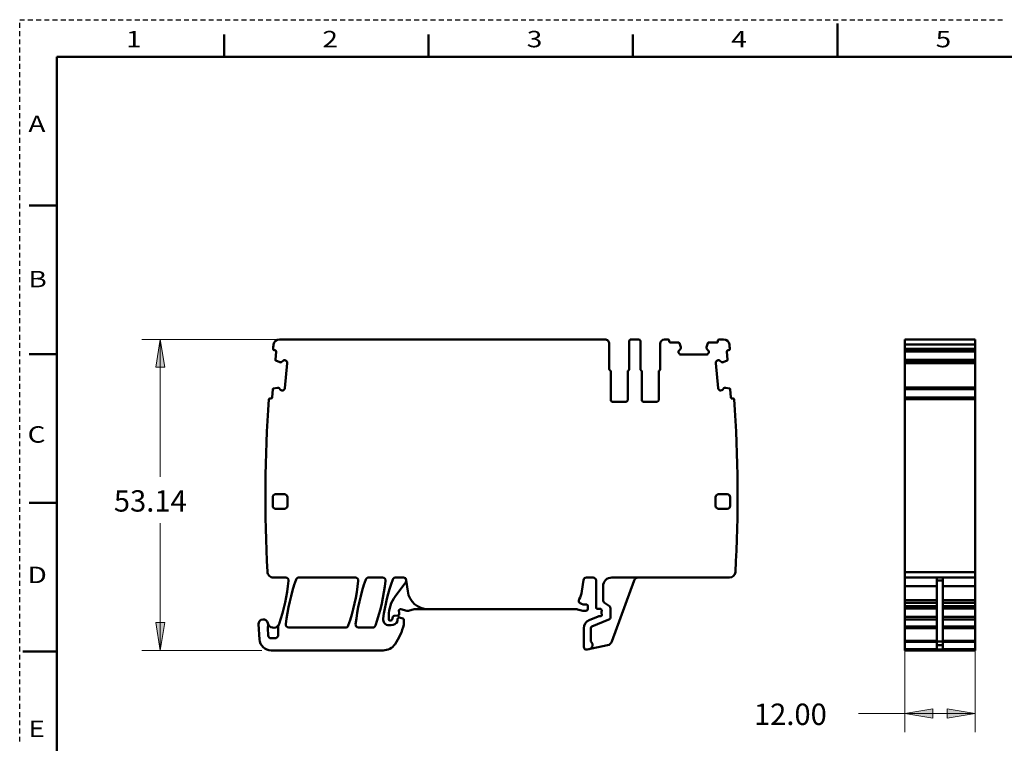
# Model space of a CAD drawing. Units: inches. Extents: x 0 to 279, y 0 to 216.
# Drawn here: x 0 to 168, y 92 to 216 of the extents above; entities that cross this region are included whole.
import ezdxf

# ---------------------------------------------------------------- set-up
doc = ezdxf.new("R2010")
doc.units = ezdxf.units.IN
doc.header["$MEASUREMENT"] = 0
doc.layers.add('Layer 1', color=7, linetype='Continuous')

msp = doc.modelspace()

# ---------------------------------------------------------------- hatches: boundary and pattern name
at = {"layer": 'Layer 1', "true_color": 0xffffff}
h = msp.add_hatch(color=7, dxfattribs=at)
h.dxf.hatch_style = 2
h.paths.add_polyline_path([(24.02, 161.26), (24.82, 156.5), (23.23, 156.5)])
h = msp.add_hatch(color=7, dxfattribs=at)
h.dxf.hatch_style = 2
h.paths.add_polyline_path([(24.02, 108.13), (23.23, 112.89), (24.82, 112.89)])
h = msp.add_hatch(color=7, dxfattribs=at)
h.dxf.hatch_style = 2
h.paths.add_polyline_path([(151.21, 97.36), (155.98, 98.15), (155.98, 96.57)])
h = msp.add_hatch(color=7, dxfattribs=at)
h.dxf.hatch_style = 2
h.paths.add_polyline_path([(163.21, 97.36), (158.45, 96.57), (158.45, 98.15)])

# ---------------------------------------------------------------- linework, layer by layer
at = {"layer": 'Layer 1', "color": 7, "lineweight": 25, "true_color": 0xffffff}
for points in [[(0, 215.9), (0, 215.9)], [(0, 215.9), (0.84, 215.9)], [(0, 214.5), (0, 215.34)], [(1.4, 215.9), (2.25, 215.9)], [(2.81, 215.9), (3.65, 215.9)], [(4.21, 215.9), (5.05, 215.9)], [(5.62, 215.9), (6.46, 215.9)], [(7.02, 215.9), (7.86, 215.9)], [(8.42, 215.9), (9.27, 215.9)], [(9.83, 215.9), (10.67, 215.9)], [(11.23, 215.9), (12.07, 215.9)], [(12.64, 215.9), (13.48, 215.9)], [(14.04, 215.9), (14.88, 215.9)], [(15.44, 215.9), (16.29, 215.9)], [(16.85, 215.9), (17.69, 215.9)], [(18.25, 215.9), (19.09, 215.9)], [(19.66, 215.9), (20.5, 215.9)], [(21.06, 215.9), (21.9, 215.9)], [(22.46, 215.9), (23.31, 215.9)], [(23.87, 215.9), (24.71, 215.9)], [(25.27, 215.9), (26.11, 215.9)], [(26.68, 215.9), (27.52, 215.9)], [(28.08, 215.9), (28.92, 215.9)], [(29.48, 215.9), (30.33, 215.9)], [(30.89, 215.9), (31.73, 215.9)], [(32.29, 215.9), (33.13, 215.9)], [(33.7, 215.9), (34.54, 215.9)], [(35.1, 215.9), (35.94, 215.9)], [(36.5, 215.9), (37.35, 215.9)], [(37.91, 215.9), (38.75, 215.9)], [(39.31, 215.9), (40.15, 215.9)], [(40.72, 215.9), (41.56, 215.9)], [(42.12, 215.9), (42.96, 215.9)], [(43.52, 215.9), (44.37, 215.9)], [(44.93, 215.9), (45.77, 215.9)], [(46.33, 215.9), (47.18, 215.9)], [(47.74, 215.9), (48.58, 215.9)], [(49.14, 215.9), (49.98, 215.9)], [(50.54, 215.9), (51.39, 215.9)], [(51.95, 215.9), (52.79, 215.9)], [(53.35, 215.9), (54.2, 215.9)], [(54.76, 215.9), (55.6, 215.9)], [(56.16, 215.9), (57, 215.9)], [(57.56, 215.9), (58.41, 215.9)], [(58.97, 215.9), (59.81, 215.9)], [(60.37, 215.9), (61.22, 215.9)], [(61.78, 215.9), (62.62, 215.9)], [(63.18, 215.9), (64.02, 215.9)], [(64.58, 215.9), (65.43, 215.9)], [(65.99, 215.9), (66.83, 215.9)], [(67.39, 215.9), (68.24, 215.9)], [(68.8, 215.9), (69.64, 215.9)], [(70.2, 215.9), (71.04, 215.9)], [(71.6, 215.9), (72.45, 215.9)], [(73.01, 215.9), (73.85, 215.9)], [(74.41, 215.9), (75.26, 215.9)], [(75.82, 215.9), (76.66, 215.9)], [(77.22, 215.9), (78.06, 215.9)], [(78.63, 215.9), (79.47, 215.9)], [(80.03, 215.9), (80.87, 215.9)], [(81.43, 215.9), (82.28, 215.9)], [(82.84, 215.9), (83.68, 215.9)], [(84.24, 215.9), (85.08, 215.9)], [(85.65, 215.9), (86.49, 215.9)], [(87.05, 215.9), (87.89, 215.9)], [(88.45, 215.9), (89.3, 215.9)], [(89.86, 215.9), (90.7, 215.9)], [(91.26, 215.9), (92.1, 215.9)], [(92.67, 215.9), (93.51, 215.9)], [(94.07, 215.9), (94.91, 215.9)], [(95.47, 215.9), (96.32, 215.9)], [(96.88, 215.9), (97.72, 215.9)], [(98.28, 215.9), (99.12, 215.9)], [(99.69, 215.9), (100.53, 215.9)], [(101.09, 215.9), (101.93, 215.9)], [(102.49, 215.9), (103.34, 215.9)], [(103.9, 215.9), (104.74, 215.9)], [(105.3, 215.9), (106.14, 215.9)], [(106.71, 215.9), (107.55, 215.9)], [(108.11, 215.9), (108.95, 215.9)], [(109.51, 215.9), (110.36, 215.9)], [(110.92, 215.9), (111.76, 215.9)], [(112.32, 215.9), (113.16, 215.9)], [(113.73, 215.9), (114.57, 215.9)], [(115.13, 215.9), (115.97, 215.9)], [(116.53, 215.9), (117.38, 215.9)], [(117.94, 215.9), (118.78, 215.9)], [(119.34, 215.9), (120.18, 215.9)], [(120.75, 215.9), (121.59, 215.9)], [(122.15, 215.9), (122.99, 215.9)], [(123.55, 215.9), (124.4, 215.9)], [(124.96, 215.9), (125.8, 215.9)], [(126.36, 215.9), (127.2, 215.9)], [(127.77, 215.9), (128.61, 215.9)], [(129.17, 215.9), (130.01, 215.9)], [(130.57, 215.9), (131.42, 215.9)], [(131.98, 215.9), (132.82, 215.9)], [(133.38, 215.9), (134.22, 215.9)], [(134.79, 215.9), (135.63, 215.9)], [(136.19, 215.9), (137.03, 215.9)], [(137.59, 215.9), (138.44, 215.9)], [(139, 215.9), (139.84, 215.9)], [(140.4, 215.9), (141.24, 215.9)], [(141.81, 215.9), (142.65, 215.9)], [(143.21, 215.9), (144.05, 215.9)], [(144.61, 215.9), (145.46, 215.9)], [(146.02, 215.9), (146.86, 215.9)], [(147.42, 215.9), (148.26, 215.9)], [(148.83, 215.9), (149.67, 215.9)], [(150.23, 215.9), (151.07, 215.9)], [(151.63, 215.9), (152.48, 215.9)], [(153.04, 215.9), (153.88, 215.9)], [(154.44, 215.9), (155.28, 215.9)], [(155.85, 215.9), (156.69, 215.9)], [(157.25, 215.9), (158.09, 215.9)], [(158.65, 215.9), (159.5, 215.9)], [(160.06, 215.9), (160.9, 215.9)], [(161.46, 215.9), (162.3, 215.9)], [(162.87, 215.9), (163.71, 215.9)], [(164.27, 215.9), (165.11, 215.9)], [(165.67, 215.9), (166.52, 215.9)], [(167.08, 215.9), (167.92, 215.9)], [(0, 213.1), (0, 213.94)], [(0, 211.69), (0, 212.54)], [(0, 210.29), (0, 211.13)], [(0, 208.89), (0, 209.73)], [(0, 207.49), (0, 208.33)], [(0, 206.09), (0, 206.93)], [(0, 204.68), (0, 205.53)], [(0, 203.28), (0, 204.12)], [(0, 201.88), (0, 202.72)], [(0, 200.48), (0, 201.32)], [(0, 199.08), (0, 199.92)], [(0, 197.67), (0, 198.52)], [(0, 196.27), (0, 197.11)], [(0, 194.87), (0, 195.71)], [(0, 193.47), (0, 194.31)], [(0, 192.07), (0, 192.91)], [(0, 190.66), (0, 191.51)], [(0, 189.26), (0, 190.1)], [(0, 187.86), (0, 188.7)], [(0, 186.46), (0, 187.3)], [(0, 185.06), (0, 185.9)], [(0, 183.65), (0, 184.5)], [(0, 182.25), (0, 183.09)], [(0, 180.85), (0, 181.69)], [(0, 179.45), (0, 180.29)], [(0, 178.05), (0, 178.89)], [(0, 176.65), (0, 177.49)], [(0, 175.24), (0, 176.08)], [(0, 173.84), (0, 174.68)], [(0, 172.44), (0, 173.28)], [(0, 171.04), (0, 171.88)], [(0, 169.64), (0, 170.48)], [(0, 168.23), (0, 169.07)], [(0, 166.83), (0, 167.67)], [(0, 165.43), (0, 166.27)], [(0, 164.03), (0, 164.87)], [(0, 162.63), (0, 163.47)], [(0, 161.22), (0, 162.06)], [(0, 159.82), (0, 160.66)], [(0, 158.42), (0, 159.26)], [(0, 157.02), (0, 157.86)], [(0, 155.62), (0, 156.46)], [(0, 154.21), (0, 155.06)], [(0, 152.81), (0, 153.65)], [(0, 151.41), (0, 152.25)], [(0, 150.01), (0, 150.85)], [(0, 148.61), (0, 149.45)], [(0, 147.2), (0, 148.05)], [(0, 145.8), (0, 146.64)], [(0, 144.4), (0, 145.24)], [(0, 143), (0, 143.84)], [(0, 141.6), (0, 142.44)], [(0, 140.19), (0, 141.04)], [(0, 138.79), (0, 139.63)], [(0, 137.39), (0, 138.23)], [(0, 135.99), (0, 136.83)], [(0, 134.59), (0, 135.43)], [(0, 133.18), (0, 134.03)], [(0, 131.78), (0, 132.62)], [(0, 130.38), (0, 131.22)], [(0, 128.98), (0, 129.82)], [(0, 127.58), (0, 128.42)], [(0, 126.18), (0, 127.02)], [(0, 124.77), (0, 125.61)], [(0, 123.37), (0, 124.21)], [(0, 121.97), (0, 122.81)], [(0, 120.57), (0, 121.41)], [(0, 119.17), (0, 120.01)], [(0, 117.76), (0, 118.6)], [(0, 116.36), (0, 117.2)], [(0, 114.96), (0, 115.8)], [(0, 113.56), (0, 114.4)], [(0, 112.16), (0, 113)], [(0, 110.75), (0, 111.6)], [(0, 109.35), (0, 110.19)], [(0, 107.95), (0, 108.79)], [(0, 106.55), (0, 107.39)], [(0, 105.15), (0, 105.99)], [(0, 103.74), (0, 104.59)], [(0, 102.34), (0, 103.18)], [(0, 100.94), (0, 101.78)], [(0, 99.54), (0, 100.38)], [(0, 98.14), (0, 98.98)], [(0, 96.73), (0, 97.58)], [(0, 95.33), (0, 96.17)], [(0, 93.93), (0, 94.77)], [(0, 92.53), (0, 93.37)]]:
    msp.add_lwpolyline(points, dxfattribs=at)
at = {"layer": 'Layer 1', "color": 7, "lineweight": 50, "true_color": 0xffffff}
for points in [[(139.7, 209.55), (139.7, 215.27)], [(34.92, 213.36), (34.92, 209.55)], [(69.85, 209.55), (69.85, 213.36)], [(104.77, 209.55), (104.77, 213.36)], [(6.35, 209.55), (6.35, 6.35)], [(273.05, 209.55), (6.35, 209.55)], [(1.62, 184.15), (6.35, 184.15)], [(99.98, 161.26), (44.36, 161.26)], [(100.73, 160.51), (100.73, 156.16)], [(104.13, 156.16), (104.13, 160.96)], [(105.73, 161.26), (104.43, 161.26)], [(106.03, 156.16), (106.03, 160.96)], [(109.43, 160.51), (109.43, 156.16)], [(110.78, 161.26), (110.18, 161.26)], [(110.98, 160.91), (110.98, 161.06)], [(112.63, 160.71), (111.18, 160.71)], [(112.96, 159.92), (112.72, 160.64)], [(112.96, 159.73), (112.96, 159.9)], [(117.55, 160.64), (117.31, 159.92)], [(117.31, 159.9), (117.31, 159.73)], [(119.08, 160.71), (117.64, 160.71)], [(119.28, 161.06), (119.28, 160.91)], [(120.26, 161.26), (119.48, 161.26)], [(151.21, 159.43), (151.21, 161.26)], [(163.21, 161.26), (151.21, 161.26)], [(151.21, 160.37), (163.21, 160.37)], [(163.21, 157.35), (163.21, 161.26)], [(6.35, 158.75), (1.62, 158.75)], [(43.47, 159.42), (43.62, 159.42)], [(43.8, 159.2), (43.68, 157.76)], [(112.53, 159.11), (112.53, 159.14)], [(112.64, 159.39), (112.94, 159.7)], [(112.73, 158.76), (112.64, 158.86)], [(117.29, 158.66), (112.98, 158.66)], [(117.32, 159.7), (117.63, 159.39)], [(117.63, 158.86), (117.54, 158.76)], [(117.73, 159.14), (117.73, 159.11)], [(120.94, 157.76), (120.81, 159.2)], [(121, 159.42), (121.15, 159.42)], [(151.21, 159.63), (163.21, 159.63)], [(151.21, 159.43), (163.21, 159.43)], [(151.21, 159.42), (151.21, 159.42)], [(151.21, 108.13), (151.21, 159.41)], [(163.21, 159.41), (151.21, 159.41)], [(151.21, 159.2), (163.21, 159.2)], [(43.74, 157.66), (44.44, 157.36)], [(44.45, 157.35), (44.62, 157.35)], [(44.66, 157.36), (44.99, 157.63)], [(45.25, 157.71), (45.28, 157.71)], [(45.69, 157.23), (45.31, 152.94)], [(45.52, 157.59), (45.61, 157.49)], [(119.3, 152.94), (118.93, 157.23)], [(119.01, 157.49), (119.1, 157.59)], [(119.34, 157.71), (119.37, 157.71)], [(119.62, 157.63), (119.96, 157.36)], [(119.99, 157.35), (120.16, 157.35)], [(120.18, 157.36), (120.88, 157.66)], [(163.21, 157.76), (151.21, 157.76)], [(151.21, 157.66), (163.21, 157.66)], [(151.21, 157.36), (163.21, 157.36)], [(163.21, 157.36), (151.21, 157.36)], [(163.21, 157.34), (151.21, 157.34)], [(151.21, 157.23), (163.21, 157.23)], [(163.21, 157.32), (163.21, 108.13)], [(100.98, 155.79), (100.98, 150.91)], [(103.88, 150.91), (103.88, 155.79)], [(106.28, 150.91), (106.28, 155.79)], [(109.18, 155.79), (109.18, 150.91)], [(43.24, 152.76), (43.11, 151.33)], [(44.06, 153.02), (43.32, 152.85)], [(44.25, 153.01), (44.07, 153.02)], [(44.56, 152.66), (44.28, 152.99)], [(44.83, 152.53), (44.8, 152.53)], [(45.19, 152.7), (45.09, 152.61)], [(119.53, 152.61), (119.43, 152.7)], [(119.81, 152.53), (119.79, 152.53)], [(120.34, 152.99), (120.06, 152.66)], [(120.54, 153.02), (120.37, 153.01)], [(121.3, 152.85), (120.56, 153.02)], [(121.5, 151.33), (121.38, 152.76)], [(163.21, 153.03), (151.21, 153.03)], [(151.21, 153.02), (163.21, 153.02)], [(163.21, 152.85), (151.21, 152.85)], [(151.21, 152.76), (163.21, 152.76)], [(42.9, 151.15), (42.75, 151.15)], [(103.58, 150.61), (101.28, 150.61)], [(106.58, 150.61), (108.88, 150.61)], [(121.87, 151.15), (121.72, 151.15)], [(163.21, 151.33), (151.21, 151.33)], [(163.21, 151.16), (151.21, 151.16)], [(163.21, 151.03), (151.21, 151.03)], [(43.73, 134.81), (45.23, 134.81)], [(119.38, 134.81), (120.88, 134.81)], [(1.62, 133.35), (6.35, 133.35)], [(43.23, 132.81), (43.23, 134.31)], [(45.73, 134.31), (45.73, 132.81)], [(118.88, 132.81), (118.88, 134.31)], [(121.38, 134.31), (121.38, 132.81)], [(45.23, 132.31), (43.73, 132.31)], [(120.88, 132.31), (119.38, 132.31)], [(151.21, 121.52), (163.21, 121.52)], [(45.44, 120.58), (43.34, 120.58)], [(57.36, 120.58), (47.68, 120.58)], [(61.99, 120.58), (59.6, 120.58)], [(65.96, 119.78), (64.14, 117.33)], [(65.55, 120.58), (64.19, 120.58)], [(66.05, 120.14), (66.3, 118.22)], [(96.06, 118.22), (96.31, 120.14)], [(97.96, 120.58), (96.81, 120.58)], [(98.46, 115.47), (98.46, 120.08)], [(121.28, 120.58), (101.16, 120.58)], [(101.18, 109.63), (104.98, 120.08)], [(151.21, 120.58), (163.21, 120.58)], [(156.71, 108.32), (156.71, 120.58)], [(156.71, 120.08), (157.71, 120.08)], [(157.71, 120.58), (157.71, 108.32)], [(99.66, 119.08), (99.66, 116.7)], [(151.21, 119.08), (156.71, 119.08)], [(157.71, 119.08), (163.21, 119.08)], [(100.74, 115.71), (99.88, 116.28)], [(156.71, 116.7), (151.21, 116.7)], [(151.21, 116.28), (156.71, 116.28)], [(163.21, 116.7), (157.71, 116.7)], [(157.71, 116.28), (163.21, 116.28)], [(64.81, 114.6), (64.81, 114.33)], [(65.14, 115.17), (66.16, 114.89)], [(66.42, 114.89), (67.41, 115.16)], [(67.54, 115.18), (95.06, 115.18)], [(95.32, 115.14), (96.18, 114.91)], [(96.7, 114.91), (96.87, 114.96)], [(97.06, 115.7), (97.06, 115.2)], [(98.7, 115.22), (99.22, 115.2)], [(99.41, 114.47), (99.41, 114.68)], [(100.96, 115.3), (100.96, 113.85)], [(156.71, 115.71), (151.21, 115.71)], [(151.21, 115.3), (156.71, 115.3)], [(163.21, 115.71), (157.71, 115.71)], [(157.71, 115.3), (163.21, 115.3)], [(63.06, 114.06), (63.06, 113.43)], [(63.41, 113.23), (63.26, 113.23)], [(63.65, 113.41), (63.77, 113.84)], [(63.99, 114.03), (64.58, 114.08)], [(64.56, 113.23), (64.56, 113.48)], [(65.46, 113.56), (64.87, 113.72)], [(65.61, 113.37), (65.61, 112.63)], [(98.81, 113.93), (97.29, 113.3)], [(97.74, 112.19), (100.65, 113.39)], [(98.91, 113.95), (99.21, 113.95)], [(156.71, 113.85), (151.21, 113.85)], [(151.21, 113.39), (156.71, 113.39)], [(163.21, 113.85), (157.71, 113.85)], [(157.71, 113.39), (163.21, 113.39)], [(40.81, 112.59), (40.96, 110.01)], [(42.45, 110.66), (42.38, 111.9)], [(44.18, 112.26), (44.18, 110.79)], [(45.97, 112.03), (55.65, 112.03)], [(57.89, 112.03), (60.29, 112.03)], [(63.09, 112.43), (63.45, 112.43)], [(96.36, 108.75), (96.36, 111.91)], [(97.56, 111.91), (97.56, 109.75)], [(156.71, 112.19), (151.21, 112.19)], [(151.21, 111.91), (156.71, 111.91)], [(163.21, 112.19), (157.71, 112.19)], [(157.71, 111.91), (163.21, 111.91)], [(43.58, 110.19), (42.94, 110.19)], [(156.71, 109.75), (151.21, 109.75)], [(151.21, 109.6), (156.71, 109.6)], [(157.71, 109.63), (156.71, 109.63)], [(163.21, 109.75), (157.71, 109.75)], [(157.71, 109.6), (163.21, 109.6)], [(6.28, 107.95), (0.56, 107.95)], [(42.96, 108.13), (62.08, 108.13)], [(96.96, 108.26), (100.44, 109)], [(151.21, 108.32), (156.71, 108.32)], [(163.21, 108.26), (151.21, 108.26)], [(163.21, 108.25), (151.21, 108.25)], [(151.21, 108.13), (163.21, 108.13)], [(156.71, 109), (157.71, 109)], [(157.71, 108.32), (163.21, 108.32)]]:
    msp.add_lwpolyline(points, dxfattribs=at)
at = {"layer": 'Layer 1', "color": 7, "lineweight": 13, "true_color": 0xffffff}
for points in [[(50.65, 161.26), (20.85, 161.26)], [(24.02, 161.26), (24.02, 137.8)], [(24.02, 108.13), (24.02, 129.86)], [(151.21, 119.94), (151.21, 94.18)], [(163.21, 119.94), (163.21, 94.18)], [(41.37, 108.13), (20.85, 108.13)], [(163.21, 97.36), (143.3, 97.36)]]:
    msp.add_lwpolyline(points, dxfattribs=at)
at = {"layer": 'Layer 1', "lineweight": 0}
for points in [[(24.02, 161.26), (24.82, 156.5), (23.23, 156.5), (24.02, 161.26)], [(24.02, 161.26), (24.82, 156.5), (23.23, 156.5), (24.02, 161.26)], [(24.02, 108.13), (23.23, 112.89), (24.82, 112.89), (24.02, 108.13)], [(24.02, 108.13), (23.23, 112.89), (24.82, 112.89), (24.02, 108.13)], [(151.21, 97.36), (155.98, 98.15), (155.98, 96.57), (151.21, 97.36)], [(151.21, 97.36), (155.98, 98.15), (155.98, 96.57), (151.21, 97.36)], [(163.21, 97.36), (158.45, 96.57), (158.45, 98.15), (163.21, 97.36)], [(163.21, 97.36), (158.45, 96.57), (158.45, 98.15), (163.21, 97.36)]]:
    msp.add_lwpolyline(points, dxfattribs=at)
at = {"layer": 'Layer 1', "color": 7, "lineweight": 50, "true_color": 0xffffff}
for points in [[(43.37, 160.37), (43.34, 160.12), (43.32, 159.87), (43.29, 159.63)], [(44.36, 161.26), (43.85, 161.26), (43.42, 160.88), (43.37, 160.37)], [(100.51, 161.04), (100.37, 161.18), (100.18, 161.26), (99.98, 161.26)], [(100.73, 160.51), (100.73, 160.71), (100.66, 160.9), (100.51, 161.04)], [(104.22, 161.17), (104.17, 161.12), (104.13, 161.04), (104.13, 160.96)], [(104.43, 161.26), (104.35, 161.26), (104.28, 161.23), (104.22, 161.17)], [(106.03, 160.96), (106.03, 161.13), (105.9, 161.26), (105.73, 161.26)], [(110.18, 161.26), (109.77, 161.26), (109.43, 160.93), (109.43, 160.51)], [(110.98, 161.06), (110.98, 161.17), (110.89, 161.26), (110.78, 161.26)], [(110.98, 160.91), (110.98, 160.8), (111.07, 160.71), (111.18, 160.71)], [(112.72, 160.64), (112.71, 160.68), (112.67, 160.71), (112.63, 160.71)], [(112.96, 159.92), (112.96, 159.91), (112.96, 159.91), (112.96, 159.9)], [(117.31, 159.92), (117.31, 159.91), (117.31, 159.91), (117.31, 159.9)], [(117.64, 160.71), (117.6, 160.71), (117.56, 160.68), (117.55, 160.64)], [(119.08, 160.71), (119.14, 160.71), (119.19, 160.73), (119.23, 160.77)], [(119.23, 160.77), (119.26, 160.81), (119.28, 160.86), (119.28, 160.91)], [(119.48, 161.26), (119.37, 161.26), (119.28, 161.17), (119.28, 161.06)], [(121.25, 160.37), (121.19, 160.88), (120.77, 161.26), (120.26, 161.26)], [(121.33, 159.63), (121.3, 159.87), (121.28, 160.12), (121.25, 160.37)], [(43.29, 159.63), (43.29, 159.52), (43.37, 159.44), (43.47, 159.43)], [(43.62, 159.41), (43.67, 159.41), (43.72, 159.38), (43.76, 159.34)], [(43.76, 159.34), (43.79, 159.3), (43.81, 159.25), (43.8, 159.2)], [(112.64, 159.39), (112.57, 159.32), (112.53, 159.24), (112.53, 159.14)], [(112.53, 159.11), (112.53, 159.01), (112.57, 158.93), (112.64, 158.86)], [(112.73, 158.76), (112.8, 158.7), (112.89, 158.66), (112.98, 158.66)], [(112.94, 159.7), (112.95, 159.71), (112.96, 159.72), (112.96, 159.73)], [(117.29, 158.66), (117.38, 158.66), (117.47, 158.7), (117.54, 158.76)], [(117.31, 159.73), (117.31, 159.72), (117.31, 159.71), (117.32, 159.7)], [(117.63, 159.39), (117.7, 159.32), (117.73, 159.24), (117.73, 159.14)], [(117.63, 158.86), (117.7, 158.93), (117.73, 159.01), (117.73, 159.11)], [(120.86, 159.34), (120.83, 159.3), (120.81, 159.25), (120.81, 159.2)], [(121, 159.41), (120.94, 159.41), (120.9, 159.38), (120.86, 159.34)], [(121.15, 159.43), (121.25, 159.44), (121.33, 159.52), (121.33, 159.63)], [(43.68, 157.76), (43.67, 157.72), (43.7, 157.68), (43.74, 157.66)], [(44.44, 157.36), (44.44, 157.36), (44.45, 157.36), (44.45, 157.36)], [(44.62, 157.34), (44.64, 157.34), (44.65, 157.35), (44.66, 157.36)], [(45.25, 157.72), (45.16, 157.72), (45.07, 157.69), (44.99, 157.63)], [(45.52, 157.59), (45.46, 157.66), (45.38, 157.7), (45.28, 157.71)], [(45.61, 157.49), (45.67, 157.41), (45.7, 157.32), (45.69, 157.23)], [(119.01, 157.49), (118.95, 157.41), (118.92, 157.32), (118.93, 157.23)], [(119.33, 157.71), (119.24, 157.7), (119.16, 157.66), (119.1, 157.59)], [(119.62, 157.63), (119.55, 157.69), (119.46, 157.72), (119.37, 157.72)], [(119.96, 157.36), (119.97, 157.35), (119.98, 157.34), (119.99, 157.34)], [(120.16, 157.36), (120.17, 157.36), (120.18, 157.36), (120.18, 157.36)], [(120.94, 157.76), (120.94, 157.72), (120.92, 157.68), (120.88, 157.66)], [(162.71, 157.34), (162.71, 157.31), (162.71, 157.27), (162.71, 157.23)], [(100.73, 156.16), (100.73, 156.08), (100.78, 156.01), (100.86, 155.98)], [(100.98, 155.79), (100.98, 155.87), (100.93, 155.95), (100.86, 155.98)], [(104.01, 155.98), (103.93, 155.95), (103.88, 155.87), (103.88, 155.79)], [(104.13, 156.16), (104.13, 156.08), (104.08, 156.01), (104.01, 155.98)], [(106.03, 156.16), (106.03, 156.08), (106.08, 156.01), (106.16, 155.98)], [(106.16, 155.98), (106.23, 155.95), (106.28, 155.87), (106.28, 155.79)], [(109.31, 155.98), (109.23, 155.95), (109.18, 155.87), (109.18, 155.79)], [(109.31, 155.98), (109.38, 156.01), (109.43, 156.08), (109.43, 156.16)], [(43.32, 152.85), (43.28, 152.84), (43.24, 152.81), (43.24, 152.76)], [(44.07, 153.03), (44.07, 153.03), (44.06, 153.03), (44.06, 153.02)], [(44.28, 152.99), (44.27, 153), (44.26, 153.01), (44.25, 153.01)], [(44.56, 152.66), (44.62, 152.59), (44.7, 152.54), (44.8, 152.54)], [(44.83, 152.53), (44.92, 152.52), (45.02, 152.55), (45.09, 152.61)], [(45.19, 152.7), (45.26, 152.76), (45.31, 152.84), (45.31, 152.94)], [(119.3, 152.94), (119.31, 152.84), (119.36, 152.76), (119.43, 152.7)], [(119.53, 152.61), (119.6, 152.55), (119.69, 152.52), (119.79, 152.53)], [(119.82, 152.54), (119.91, 152.54), (120, 152.59), (120.06, 152.66)], [(120.37, 153.01), (120.36, 153.01), (120.35, 153), (120.34, 152.99)], [(120.56, 153.02), (120.55, 153.03), (120.55, 153.03), (120.54, 153.03)], [(121.38, 152.76), (121.37, 152.81), (121.34, 152.84), (121.3, 152.85)], [(42.55, 151.03), (41.87, 141.22), (41.8, 131.38), (42.34, 121.57)], [(42.75, 151.16), (42.66, 151.17), (42.58, 151.12), (42.55, 151.03)], [(42.9, 151.15), (42.95, 151.14), (43, 151.16), (43.04, 151.19)], [(43.04, 151.19), (43.08, 151.23), (43.11, 151.27), (43.11, 151.33)], [(100.98, 150.91), (100.98, 150.75), (101.12, 150.61), (101.28, 150.61)], [(103.58, 150.61), (103.75, 150.61), (103.88, 150.75), (103.88, 150.91)], [(106.28, 150.91), (106.28, 150.75), (106.42, 150.61), (106.58, 150.61)], [(108.88, 150.61), (109.05, 150.61), (109.18, 150.75), (109.18, 150.91)], [(121.5, 151.33), (121.51, 151.27), (121.53, 151.23), (121.57, 151.19)], [(121.57, 151.19), (121.61, 151.16), (121.67, 151.14), (121.72, 151.15)], [(122.07, 151.03), (122.04, 151.12), (121.96, 151.17), (121.87, 151.16)], [(122.07, 151.03), (122.75, 141.21), (122.81, 131.35), (122.28, 121.52)], [(43.73, 134.81), (43.46, 134.81), (43.23, 134.59), (43.23, 134.31)], [(45.73, 134.31), (45.73, 134.59), (45.51, 134.81), (45.23, 134.81)], [(119.38, 134.81), (119.11, 134.81), (118.88, 134.59), (118.88, 134.31)], [(121.38, 134.31), (121.38, 134.59), (121.16, 134.81), (120.88, 134.81)], [(43.23, 132.81), (43.23, 132.68), (43.29, 132.55), (43.38, 132.46)], [(43.38, 132.46), (43.47, 132.36), (43.6, 132.31), (43.73, 132.31)], [(45.23, 132.31), (45.37, 132.31), (45.49, 132.36), (45.59, 132.46)], [(45.59, 132.46), (45.68, 132.55), (45.73, 132.68), (45.73, 132.81)], [(118.88, 132.81), (118.88, 132.68), (118.94, 132.55), (119.03, 132.46)], [(119.03, 132.46), (119.12, 132.36), (119.25, 132.31), (119.38, 132.31)], [(120.88, 132.31), (121.16, 132.31), (121.38, 132.54), (121.38, 132.81)], [(42.34, 121.58), (42.34, 121.31), (42.44, 121.06), (42.63, 120.87)], [(121.28, 120.58), (121.81, 120.58), (122.25, 120.99), (122.28, 121.52)], [(42.63, 120.87), (42.82, 120.68), (43.07, 120.58), (43.34, 120.58)], [(44.32, 112.67), (45.12, 115.06), (45.66, 117.52), (45.94, 120.02)], [(45.44, 120.58), (45.59, 120.58), (45.72, 120.52), (45.82, 120.41)], [(47.21, 120.24), (46.34, 117.76), (45.76, 115.19), (45.47, 112.58)], [(45.82, 120.41), (45.91, 120.3), (45.96, 120.16), (45.94, 120.02)], [(47.68, 120.58), (47.47, 120.58), (47.28, 120.44), (47.21, 120.24)], [(56.12, 112.36), (56.99, 114.84), (57.57, 117.41), (57.85, 120.02)], [(57.36, 120.58), (57.5, 120.58), (57.63, 120.52), (57.73, 120.41)], [(59.13, 120.24), (58.26, 117.76), (57.68, 115.19), (57.39, 112.58)], [(57.73, 120.41), (57.82, 120.3), (57.87, 120.16), (57.85, 120.02)], [(59.6, 120.58), (59.39, 120.58), (59.2, 120.44), (59.13, 120.24)], [(60.76, 112.36), (61.63, 114.84), (62.2, 117.41), (62.49, 120.02)], [(61.99, 120.58), (62.13, 120.58), (62.27, 120.52), (62.36, 120.41)], [(63.72, 120.24), (62.96, 118.08), (62.42, 115.84), (62.1, 113.57)], [(62.36, 120.41), (62.46, 120.31), (62.5, 120.16), (62.49, 120.02)], [(64.19, 120.58), (63.98, 120.58), (63.79, 120.44), (63.72, 120.24)], [(66.05, 120.14), (66.02, 120.39), (65.81, 120.58), (65.55, 120.58)], [(66.05, 120.09), (66.06, 119.98), (66.02, 119.87), (65.96, 119.78)], [(96.81, 120.58), (96.56, 120.58), (96.35, 120.39), (96.31, 120.14)], [(97.96, 120.58), (98.09, 120.58), (98.22, 120.52), (98.31, 120.43)], [(98.31, 120.43), (98.41, 120.34), (98.46, 120.21), (98.46, 120.08)], [(100.1, 120.14), (99.82, 119.86), (99.66, 119.48), (99.66, 119.08)], [(101.16, 120.58), (100.76, 120.58), (100.38, 120.42), (100.1, 120.14)], [(105.68, 120.58), (105.37, 120.58), (105.09, 120.38), (104.98, 120.08)], [(66.3, 118.22), (66.53, 116.48), (68.02, 115.18), (69.77, 115.18)], [(95.58, 116.86), (95.83, 117.28), (96, 117.74), (96.06, 118.22)], [(64.14, 117.33), (63.44, 116.38), (63.06, 115.24), (63.06, 114.06)], [(95.58, 116.86), (95.44, 116.63), (95.51, 116.32), (95.75, 116.18)], [(95.75, 116.18), (96.06, 115.98), (96.42, 115.91), (96.78, 115.95)], [(99.66, 116.7), (99.66, 116.53), (99.74, 116.37), (99.88, 116.28)], [(64.84, 115.08), (64.76, 115), (64.74, 114.88), (64.78, 114.77)], [(64.81, 114.6), (64.81, 114.66), (64.8, 114.72), (64.78, 114.77)], [(65.14, 115.17), (65.03, 115.2), (64.91, 115.16), (64.84, 115.08)], [(66.16, 114.89), (66.24, 114.87), (66.33, 114.87), (66.42, 114.89)], [(67.54, 115.18), (67.5, 115.18), (67.45, 115.17), (67.41, 115.16)], [(95.32, 115.14), (95.23, 115.17), (95.14, 115.18), (95.06, 115.18)], [(96.18, 114.91), (96.35, 114.87), (96.53, 114.87), (96.7, 114.91)], [(96.97, 115.89), (96.92, 115.94), (96.85, 115.96), (96.78, 115.95)], [(97.06, 115.2), (97.06, 115.09), (96.98, 114.99), (96.87, 114.96)], [(97.06, 115.7), (97.06, 115.77), (97.03, 115.84), (96.97, 115.89)], [(98.46, 115.47), (98.46, 115.33), (98.57, 115.22), (98.7, 115.22)], [(99.22, 115.2), (99.3, 115.19), (99.37, 115.15), (99.42, 115.08)], [(99.44, 114.86), (99.42, 114.8), (99.41, 114.74), (99.41, 114.68)], [(99.41, 114.47), (99.41, 114.41), (99.42, 114.34), (99.44, 114.29)], [(99.42, 115.08), (99.46, 115.02), (99.47, 114.93), (99.44, 114.86)], [(100.96, 115.3), (100.96, 115.46), (100.88, 115.62), (100.74, 115.71)], [(41.51, 113.43), (41.09, 113.38), (40.79, 113.01), (40.81, 112.59)], [(42.39, 112.79), (42.31, 113.21), (41.92, 113.48), (41.51, 113.43)], [(42.39, 112.79), (42.47, 112.4), (42.78, 112.09), (43.17, 112.01)], [(62.1, 113.57), (62.06, 113.28), (62.14, 112.99), (62.33, 112.77)], [(62.33, 112.77), (62.52, 112.55), (62.8, 112.43), (63.09, 112.43)], [(63.06, 113.43), (63.06, 113.32), (63.15, 113.23), (63.26, 113.23)], [(63.41, 113.23), (63.52, 113.23), (63.62, 113.3), (63.65, 113.41)], [(63.45, 112.43), (63.91, 112.43), (64.34, 112.7), (64.54, 113.12)], [(63.99, 114.03), (63.88, 114.02), (63.8, 113.94), (63.77, 113.84)], [(64.54, 113.12), (64.55, 113.15), (64.56, 113.19), (64.56, 113.23)], [(64.66, 113.68), (64.6, 113.63), (64.56, 113.55), (64.56, 113.48)], [(64.81, 114.33), (64.81, 114.2), (64.71, 114.09), (64.58, 114.08)], [(64.87, 113.72), (64.8, 113.74), (64.72, 113.72), (64.66, 113.68)], [(65.46, 113.56), (65.55, 113.54), (65.61, 113.46), (65.61, 113.37)], [(97.29, 113.3), (96.72, 113.06), (96.36, 112.52), (96.36, 111.91)], [(98.91, 113.95), (98.88, 113.95), (98.84, 113.94), (98.81, 113.93)], [(99.42, 114.06), (99.37, 113.99), (99.29, 113.95), (99.21, 113.95)], [(99.44, 114.29), (99.47, 114.21), (99.46, 114.12), (99.42, 114.06)], [(100.96, 113.85), (100.96, 113.65), (100.84, 113.47), (100.65, 113.39)], [(42.41, 112.09), (42.38, 112.03), (42.38, 111.96), (42.38, 111.9)], [(42.42, 112.7), (42.48, 112.5), (42.47, 112.29), (42.41, 112.09)], [(43.17, 112.01), (43.56, 111.93), (43.96, 112.08), (44.19, 112.41)], [(44.25, 112.5), (44.21, 112.43), (44.18, 112.34), (44.18, 112.26)], [(44.25, 112.5), (44.28, 112.56), (44.3, 112.61), (44.32, 112.67)], [(45.47, 112.58), (45.46, 112.44), (45.5, 112.3), (45.6, 112.19)], [(45.6, 112.19), (45.69, 112.09), (45.83, 112.03), (45.97, 112.03)], [(55.65, 112.03), (55.86, 112.03), (56.05, 112.16), (56.12, 112.36)], [(57.39, 112.58), (57.37, 112.44), (57.42, 112.3), (57.51, 112.19)], [(57.51, 112.19), (57.61, 112.09), (57.74, 112.03), (57.89, 112.03)], [(60.29, 112.03), (60.51, 112.03), (60.69, 112.16), (60.76, 112.36)], [(64.13, 109.2), (64.83, 110.2), (65.33, 111.33), (65.6, 112.51)], [(65.6, 112.51), (65.6, 112.55), (65.61, 112.59), (65.61, 112.63)], [(97.74, 112.19), (97.63, 112.14), (97.56, 112.03), (97.56, 111.91)], [(40.96, 110.01), (41.02, 108.95), (41.9, 108.13), (42.96, 108.13)], [(42.45, 110.66), (42.46, 110.4), (42.68, 110.19), (42.94, 110.19)], [(43.58, 110.19), (43.74, 110.19), (43.9, 110.25), (44.01, 110.36)], [(44.01, 110.36), (44.12, 110.48), (44.18, 110.63), (44.18, 110.79)], [(97.56, 109.75), (97.56, 109.69), (97.58, 109.64), (97.62, 109.6)], [(97.62, 109.6), (97.83, 109.41), (97.91, 109.12), (97.83, 108.85)], [(100.44, 109), (100.78, 109.07), (101.06, 109.31), (101.18, 109.63)], [(62.08, 108.13), (62.9, 108.13), (63.66, 108.53), (64.13, 109.2)], [(96.36, 108.75), (96.36, 108.6), (96.43, 108.45), (96.54, 108.36)], [(96.54, 108.36), (96.66, 108.26), (96.82, 108.23), (96.96, 108.26)], [(97.83, 108.85), (97.76, 108.59), (97.54, 108.38), (97.27, 108.32)]]:
    msp.add_open_spline(points, degree=3, dxfattribs=at)

# ---------------------------------------------------------------- texts
at = {"layer": 'Layer 1', "color": 7, "true_color": 0xffffff, "attachment_point": 7}
for s, insert, char_height in [('\\fArial|b0|i0|c0|p34;\\W1.25;1', (18.18, 211.18), 2.8054), ('\\fArial|b0|i0|c0|p34;\\W1.25;2', (51.71, 211.18), 2.8054), ('\\fArial|b0|i0|c0|p34;\\W1.25;3', (86.63, 211.18), 2.8054), ('\\fArial|b0|i0|c0|p34;\\W1.25;4', (121.56, 211.18), 2.8054), ('\\fArial|b0|i0|c0|p34;\\W1.25;5', (156.48, 211.18), 2.8054), ('\\fArial|b0|i0|c0|p34;\\W1.25;A', (1.49, 196.71), 2.8054), ('\\fArial|b0|i0|c0|p34;\\W1.25;B', (1.49, 170.17), 2.8054), ('\\fArial|b0|i0|c0|p34;\\W1.25;C', (1.35, 143.62), 2.8054), ('\\fArial|b0|i0|c0|p34;\\W1;53.14', (16.09, 131.84), 3.6528), ('\\fArial|b0|i0|c0|p34;\\W1.25;D', (1.35, 119.62), 2.8054), ('\\fArial|b0|i0|c0|p34;\\W1;12.00', (125.44, 95.38), 3.6528), ('\\fArial|b0|i0|c0|p34;\\W1.25;E', (1.49, 93.33), 2.8054)]:
    msp.add_mtext(s, dxfattribs=dict(at, insert=insert, char_height=char_height))

doc.saveas('drawing.dxf')
